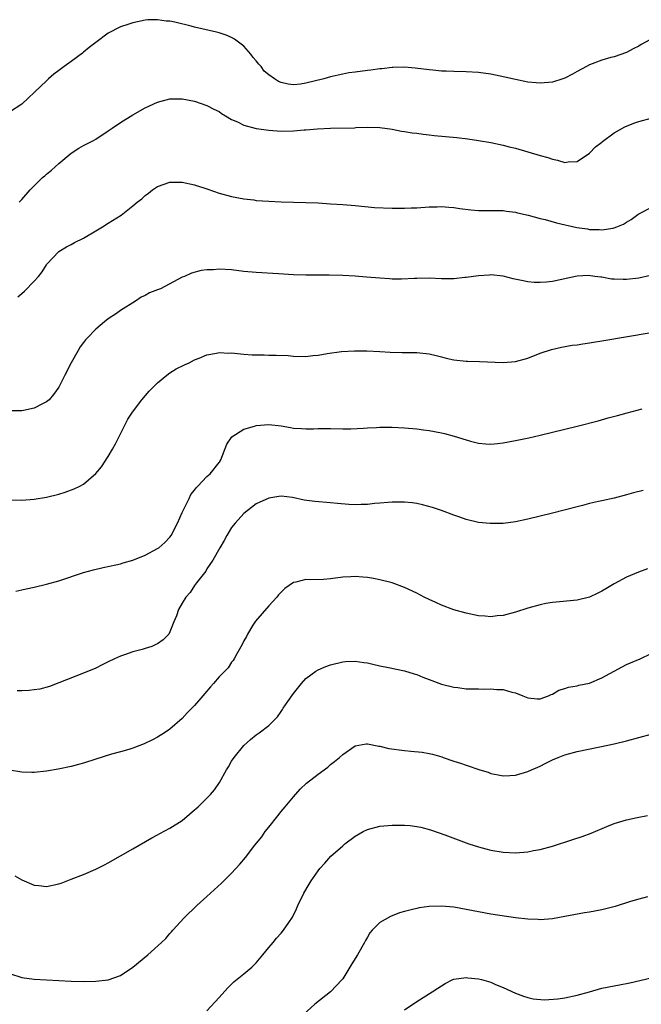
# Model space of a CAD drawing. Units: inches. Extents: x 2508000 to 2511000, y 1527000 to 1530000.
# Drawn here: x 2508159 to 2508259, y 1528007 to 1528167 of the extents above; entities that cross this region are included whole.
import ezdxf

# ---------------------------------------------------------------- set-up
doc = ezdxf.new("R2010")
doc.units = ezdxf.units.IN
doc.header["$MEASUREMENT"] = 0
doc.layers.add('LD25081527_10ft', color=103, linetype='Continuous')

msp = doc.modelspace()

# ---------------------------------------------------------------- linework, layer by layer
at = {"layer": 'LD25081527_10ft'}
for points, elevation in [([(2508263, 1528164.52), (2508259.4, 1528162.6), (2508259, 1528162.33), (2508258.1, 1528161.9), (2508257, 1528161.29), (2508255, 1528160.59), (2508254.45, 1528160.45), (2508253, 1528160.05), (2508251, 1528159.28), (2508250.52, 1528159), (2508249, 1528158.21), (2508248.23, 1528157.77), (2508247, 1528157.11), (2508246.7, 1528157), (2508245, 1528156.47), (2508243, 1528156.29), (2508242.35, 1528156.35), (2508241, 1528156.49), (2508239, 1528156.91), (2508237.31, 1528157.31), (2508235, 1528157.78), (2508233, 1528158.06), (2508231, 1528158.17), (2508229, 1528158.2), (2508227.75, 1528158.25), (2508227, 1528158.27), (2508225.59, 1528158.41), (2508225, 1528158.45), (2508222.74, 1528158.74), (2508221, 1528158.91), (2508219.13, 1528158.87), (2508219, 1528158.88), (2508217.35, 1528158.65), (2508217, 1528158.65), (2508215.58, 1528158.42), (2508215, 1528158.37), (2508213, 1528158.11), (2508212.02, 1528157.98), (2508211, 1528157.8), (2508209, 1528157.33), (2508207.93, 1528157), (2508205, 1528156.29), (2508204.17, 1528156.17), (2508203, 1528156.07), (2508202.16, 1528156.16), (2508201, 1528156.44), (2508200.59, 1528156.59), (2508199.94, 1528157), (2508199, 1528157.66), (2508198.28, 1528158.28), (2508197.76, 1528159), (2508197.39, 1528159.39), (2508197, 1528159.93), (2508196.5, 1528160.5), (2508196.11, 1528161), (2508195, 1528162.31), (2508193.46, 1528163.46), (2508193, 1528163.74), (2508192.1, 1528164.1), (2508191, 1528164.46), (2508190.57, 1528164.57), (2508187, 1528165.41), (2508186.44, 1528165.56), (2508183.79, 1528166.21), (2508183, 1528166.36), (2508182.39, 1528166.39), (2508181, 1528166.6), (2508179.43, 1528166.56), (2508179, 1528166.52), (2508177.72, 1528166.28), (2508177, 1528166.11), (2508176.17, 1528165.83), (2508175, 1528165.44), (2508173, 1528164.42), (2508171, 1528162.93), (2508169.91, 1528162.09), (2508169, 1528161.34), (2508168.8, 1528161.2), (2508167, 1528159.85), (2508165.83, 1528159), (2508165, 1528158.36), (2508164.2, 1528157.8), (2508163.33, 1528157), (2508163, 1528156.72), (2508161.1, 1528154.9), (2508161, 1528154.78), (2508160.07, 1528153.93), (2508159, 1528152.92), (2508157, 1528151.64)], 7440), ([(2508158.58, 1528137), (2508159, 1528137.45), (2508160.32, 1528139), (2508161, 1528139.68), (2508162.34, 1528141), (2508162.69, 1528141.31), (2508163, 1528141.57), (2508163.81, 1528142.19), (2508165, 1528143.28), (2508167, 1528144.96), (2508168.23, 1528145.77), (2508169, 1528146.21), (2508169.54, 1528146.46), (2508170.6, 1528147), (2508171, 1528147.24), (2508173, 1528148.57), (2508173.61, 1528149), (2508175, 1528149.93), (2508177, 1528151.17), (2508179, 1528152.34), (2508181, 1528153.26), (2508182.39, 1528153.61), (2508183, 1528153.75), (2508185, 1528153.75), (2508187, 1528153.37), (2508189, 1528152.72), (2508190.11, 1528152.11), (2508191, 1528151.7), (2508191.38, 1528151.38), (2508192.01, 1528151), (2508193, 1528150.44), (2508193.97, 1528150.03), (2508195, 1528149.51), (2508197, 1528148.99), (2508199, 1528148.69), (2508201, 1528148.56), (2508203, 1528148.6), (2508204.75, 1528148.75), (2508205, 1528148.75), (2508206.91, 1528148.91), (2508209.02, 1528149.02), (2508212.9, 1528149.1), (2508213.13, 1528149.13), (2508215, 1528149.18), (2508217, 1528149.12), (2508219, 1528148.85), (2508220.55, 1528148.55), (2508221, 1528148.5), (2508222.26, 1528148.26), (2508223, 1528148.2), (2508224.03, 1528148.03), (2508225, 1528147.95), (2508225.85, 1528147.85), (2508229.5, 1528147.5), (2508231.3, 1528147.3), (2508233.04, 1528147.04), (2508235, 1528146.68), (2508237, 1528146.26), (2508238, 1528146), (2508239, 1528145.77), (2508241, 1528145.21), (2508243, 1528144.61), (2508244.26, 1528144.26), (2508245, 1528143.98), (2508245.84, 1528143.83), (2508247, 1528143.47), (2508247.55, 1528143.55), (2508249, 1528143.64), (2508251, 1528144.97), (2508251.99, 1528146.01), (2508253, 1528146.75), (2508253.13, 1528146.87), (2508255, 1528148.24), (2508256.76, 1528149.24), (2508258.19, 1528149.81), (2508259, 1528150.09), (2508261, 1528150.63)], 7430), ([(2508158.34, 1528121.66), (2508159, 1528122.23), (2508159.43, 1528122.57), (2508161, 1528124.23), (2508161.68, 1528125), (2508162.27, 1528125.73), (2508163, 1528126.89), (2508163.05, 1528126.95), (2508165, 1528129.03), (2508166.22, 1528129.78), (2508167, 1528130.17), (2508167.52, 1528130.48), (2508169, 1528131.21), (2508171, 1528132.37), (2508172.05, 1528133), (2508173, 1528133.62), (2508175.07, 1528134.93), (2508177, 1528136.43), (2508177.67, 1528137), (2508178.42, 1528137.58), (2508179, 1528138.11), (2508179.52, 1528138.48), (2508180.19, 1528139), (2508181, 1528139.54), (2508183, 1528140.27), (2508184.26, 1528140.27), (2508185, 1528140.28), (2508187, 1528139.84), (2508189.15, 1528139.15), (2508191, 1528138.5), (2508193, 1528137.93), (2508195, 1528137.56), (2508196.62, 1528137.38), (2508197, 1528137.32), (2508199, 1528137.16), (2508201, 1528137.08), (2508205, 1528136.99), (2508207, 1528136.91), (2508209, 1528136.78), (2508211, 1528136.63), (2508213, 1528136.46), (2508216.18, 1528136.18), (2508219, 1528136.03), (2508220.05, 1528136.05), (2508221, 1528136.03), (2508222.1, 1528136.1), (2508223, 1528136.12), (2508225, 1528136.27), (2508226.29, 1528136.29), (2508227, 1528136.32), (2508228.2, 1528136.2), (2508229, 1528136.15), (2508229.98, 1528135.98), (2508231.76, 1528135.76), (2508233, 1528135.67), (2508233.65, 1528135.65), (2508235, 1528135.69), (2508235.65, 1528135.65), (2508237, 1528135.67), (2508237.57, 1528135.57), (2508239, 1528135.42), (2508239.32, 1528135.32), (2508241.09, 1528134.91), (2508243, 1528134.37), (2508243.81, 1528134.19), (2508245.67, 1528133.67), (2508248.94, 1528132.94), (2508250.67, 1528132.68), (2508251, 1528132.61), (2508252.58, 1528132.58), (2508253, 1528132.53), (2508254.83, 1528132.83), (2508255, 1528132.84), (2508255.45, 1528133), (2508256.53, 1528133.47), (2508257, 1528133.79), (2508257.76, 1528134.24), (2508258.87, 1528135), (2508259, 1528135.11), (2508261, 1528136.16)], 7420), ([(2508260.88, 1528125.12), (2508259, 1528124.7), (2508257, 1528124.47), (2508256.47, 1528124.47), (2508255, 1528124.52), (2508254.56, 1528124.56), (2508253, 1528124.84), (2508252.84, 1528124.84), (2508251.89, 1528125), (2508250.87, 1528125.13), (2508249, 1528125.05), (2508248.72, 1528125), (2508245, 1528124.17), (2508244.06, 1528124.06), (2508243, 1528123.98), (2508242.02, 1528124.02), (2508241, 1528124.12), (2508240.25, 1528124.25), (2508238.62, 1528124.62), (2508237, 1528125.02), (2508235, 1528125.23), (2508234.8, 1528125.2), (2508233, 1528125.1), (2508231, 1528124.79), (2508230.79, 1528124.79), (2508229, 1528124.59), (2508228.6, 1528124.6), (2508227, 1528124.6), (2508225, 1528124.69), (2508223, 1528124.67), (2508222.64, 1528124.64), (2508220.55, 1528124.55), (2508219, 1528124.56), (2508218.57, 1528124.57), (2508217, 1528124.68), (2508214.87, 1528124.87), (2508213.01, 1528125.01), (2508211, 1528125.12), (2508208.83, 1528125.17), (2508205, 1528125.17), (2508203, 1528125.25), (2508200.57, 1528125.43), (2508197, 1528125.62), (2508195, 1528125.81), (2508193, 1528126.04), (2508191, 1528126.14), (2508190.08, 1528126.08), (2508189, 1528126.04), (2508188.08, 1528125.92), (2508186.48, 1528125.52), (2508185.38, 1528125), (2508185, 1528124.84), (2508181.47, 1528123), (2508181, 1528122.79), (2508179.68, 1528122.32), (2508179, 1528121.9), (2508178.35, 1528121.65), (2508177.41, 1528121), (2508175, 1528119.46), (2508174.34, 1528119), (2508173, 1528118.1), (2508172.39, 1528117.61), (2508171, 1528116.43), (2508169.6, 1528115), (2508169.32, 1528114.68), (2508169, 1528114.26), (2508168.44, 1528113.56), (2508168.1, 1528113), (2508166.98, 1528111), (2508165.97, 1528109), (2508165, 1528107.01), (2508164.14, 1528105.86), (2508163.4, 1528105), (2508163, 1528104.66), (2508162.32, 1528104.32), (2508161, 1528103.63), (2508159.26, 1528103.26), (2508159, 1528103.19), (2508157, 1528103.21)], 7410), ([(2508156.77, 1528088.77), (2508159, 1528088.69), (2508161, 1528088.85), (2508163, 1528089.2), (2508165, 1528089.7), (2508166, 1528090), (2508167.47, 1528090.53), (2508168.41, 1528091), (2508169, 1528091.33), (2508170.98, 1528093.02), (2508171.9, 1528094.1), (2508173, 1528095.82), (2508173.68, 1528097), (2508174.15, 1528097.85), (2508175.73, 1528101), (2508176.18, 1528101.82), (2508176.91, 1528103), (2508178.44, 1528105), (2508179.63, 1528106.37), (2508180.22, 1528107), (2508181, 1528107.76), (2508182.5, 1528109), (2508183, 1528109.35), (2508184.02, 1528109.98), (2508185.35, 1528110.65), (2508186.09, 1528111), (2508187, 1528111.47), (2508187.76, 1528111.76), (2508189, 1528112.29), (2508190.52, 1528112.52), (2508191, 1528112.64), (2508192.56, 1528112.56), (2508193, 1528112.6), (2508194.42, 1528112.42), (2508195, 1528112.41), (2508196.3, 1528112.3), (2508197, 1528112.27), (2508198.26, 1528112.26), (2508199, 1528112.23), (2508200.23, 1528112.23), (2508202.15, 1528112.15), (2508203, 1528112.08), (2508205, 1528112.02), (2508206.14, 1528112.14), (2508207, 1528112.21), (2508208.5, 1528112.5), (2508210.83, 1528112.83), (2508212.94, 1528112.94), (2508214.93, 1528112.93), (2508217, 1528112.83), (2508218.69, 1528112.7), (2508220.63, 1528112.63), (2508223, 1528112.65), (2508225, 1528112.46), (2508226.15, 1528112.15), (2508227, 1528111.96), (2508227.76, 1528111.76), (2508229, 1528111.46), (2508231, 1528111.23), (2508231.24, 1528111.24), (2508233.18, 1528111.18), (2508237, 1528111.02), (2508239, 1528111.18), (2508241, 1528111.75), (2508243, 1528112.53), (2508244.84, 1528113.16), (2508246.47, 1528113.53), (2508248.18, 1528113.82), (2508249, 1528113.92), (2508249.93, 1528114.07), (2508251, 1528114.2), (2508251.68, 1528114.32), (2508253, 1528114.52), (2508261, 1528115.88)], 7400), ([(2508158.03, 1528073.97), (2508159, 1528074.19), (2508159.68, 1528074.32), (2508161, 1528074.61), (2508163, 1528075.09), (2508165, 1528075.64), (2508169, 1528076.97), (2508170.58, 1528077.42), (2508172.18, 1528077.82), (2508174.23, 1528078.23), (2508175, 1528078.42), (2508175.44, 1528078.56), (2508177, 1528078.97), (2508179, 1528079.81), (2508181, 1528080.87), (2508181.18, 1528081), (2508182.16, 1528081.84), (2508183, 1528082.72), (2508183.21, 1528083), (2508184.23, 1528085), (2508185, 1528086.71), (2508185.08, 1528086.92), (2508185.27, 1528087.27), (2508186.12, 1528089), (2508186.38, 1528089.62), (2508187, 1528090.33), (2508187.26, 1528090.74), (2508187.54, 1528091), (2508189, 1528092.53), (2508189.51, 1528093), (2508191, 1528094.84), (2508191.06, 1528094.94), (2508191.11, 1528095), (2508191.23, 1528095.23), (2508192.22, 1528097.78), (2508193.03, 1528098.97), (2508195, 1528100.25), (2508196.71, 1528100.71), (2508197, 1528100.83), (2508199, 1528100.96), (2508201, 1528100.76), (2508202.52, 1528100.52), (2508203, 1528100.4), (2508204.32, 1528100.32), (2508205, 1528100.26), (2508206.28, 1528100.28), (2508207, 1528100.31), (2508209, 1528100.32), (2508211, 1528100.29), (2508212.3, 1528100.3), (2508214.39, 1528100.39), (2508215, 1528100.44), (2508216.5, 1528100.5), (2508217, 1528100.53), (2508219, 1528100.54), (2508221, 1528100.45), (2508223, 1528100.27), (2508224.11, 1528100.11), (2508225, 1528100.01), (2508227, 1528099.64), (2508227.52, 1528099.52), (2508229.09, 1528099.09), (2508231, 1528098.49), (2508231.72, 1528098.28), (2508233, 1528097.96), (2508234.16, 1528097.84), (2508235, 1528097.78), (2508236.1, 1528097.9), (2508237, 1528098), (2508239, 1528098.38), (2508241.17, 1528098.83), (2508243, 1528099.23), (2508249, 1528100.71), (2508252.41, 1528101.59), (2508254.06, 1528102.06), (2508255.56, 1528102.44), (2508257.11, 1528102.89), (2508259.54, 1528103.54)], 7390), ([(2508259.73, 1528090.27), (2508258.12, 1528089.88), (2508257, 1528089.56), (2508255, 1528089.04), (2508253, 1528088.61), (2508252.48, 1528088.48), (2508251, 1528088.17), (2508249.87, 1528087.87), (2508249, 1528087.66), (2508245, 1528086.6), (2508241, 1528085.61), (2508239, 1528085.18), (2508237, 1528084.94), (2508234.91, 1528084.91), (2508233, 1528085.1), (2508231, 1528085.58), (2508229.98, 1528085.98), (2508229, 1528086.31), (2508227.04, 1528087.04), (2508225.55, 1528087.55), (2508223.96, 1528087.96), (2508223, 1528088.16), (2508222.26, 1528088.26), (2508221, 1528088.39), (2508220.41, 1528088.41), (2508219, 1528088.39), (2508218.36, 1528088.36), (2508217, 1528088.21), (2508216.17, 1528088.17), (2508215, 1528088.02), (2508214.01, 1528088.01), (2508213, 1528087.97), (2508212.02, 1528088.02), (2508210.17, 1528088.17), (2508209, 1528088.28), (2508206.48, 1528088.48), (2508204.73, 1528088.73), (2508202.85, 1528089.15), (2508201, 1528089.37), (2508200.67, 1528089.33), (2508199, 1528089.06), (2508197, 1528088.1), (2508195, 1528086.57), (2508193.58, 1528085), (2508193, 1528084.27), (2508192.23, 1528083), (2508191.81, 1528082.19), (2508191.06, 1528081), (2508189.95, 1528079), (2508189, 1528077.57), (2508188.79, 1528077.21), (2508187.31, 1528075.31), (2508187, 1528074.89), (2508186.25, 1528073.75), (2508185.57, 1528073), (2508185, 1528072.02), (2508184.37, 1528071), (2508184.04, 1528069.96), (2508183.64, 1528069), (2508183, 1528067.36), (2508182.81, 1528067), (2508181.9, 1528066.1), (2508181, 1528065.45), (2508180.71, 1528065.29), (2508180.04, 1528065), (2508179, 1528064.65), (2508178.5, 1528064.5), (2508177, 1528064.12), (2508175.63, 1528063.63), (2508175, 1528063.44), (2508174.03, 1528063), (2508173, 1528062.49), (2508171.99, 1528062.01), (2508171, 1528061.5), (2508169, 1528060.67), (2508165, 1528059.11), (2508163.47, 1528058.53), (2508161.91, 1528058.09), (2508161, 1528057.95), (2508160.15, 1528057.85), (2508159, 1528057.8), (2508158.22, 1528057.78)], 7380), ([(2508260.42, 1528077.58), (2508258.97, 1528077.03), (2508257, 1528076.21), (2508255, 1528075.14), (2508253.64, 1528074.36), (2508253, 1528073.96), (2508252.34, 1528073.66), (2508251, 1528072.98), (2508249, 1528072.51), (2508245, 1528072.13), (2508243.95, 1528071.95), (2508243, 1528071.77), (2508241, 1528071.21), (2508239, 1528070.55), (2508237, 1528070.02), (2508236.05, 1528069.95), (2508235, 1528069.81), (2508234.11, 1528069.89), (2508233, 1528069.97), (2508231, 1528070.38), (2508229, 1528070.95), (2508227, 1528071.71), (2508226.12, 1528072.12), (2508225, 1528072.61), (2508224.18, 1528073), (2508223, 1528073.62), (2508221, 1528074.55), (2508219, 1528075.29), (2508217, 1528075.82), (2508216.01, 1528076.01), (2508215, 1528076.17), (2508214.25, 1528076.25), (2508213, 1528076.32), (2508212.31, 1528076.31), (2508211, 1528076.21), (2508209, 1528075.96), (2508207.88, 1528075.88), (2508205.8, 1528075.8), (2508205, 1528075.85), (2508203.43, 1528075.43), (2508203, 1528075.36), (2508201.62, 1528074.38), (2508201, 1528073.81), (2508200.61, 1528073.39), (2508200.3, 1528073), (2508199, 1528071.59), (2508196.88, 1528069.12), (2508196.45, 1528068.45), (2508195.56, 1528067), (2508195.4, 1528066.6), (2508195, 1528065.91), (2508194.71, 1528065.29), (2508193.82, 1528063.82), (2508193.39, 1528063), (2508193.25, 1528062.75), (2508193, 1528062.46), (2508192.44, 1528061.56), (2508191, 1528060.06), (2508190.08, 1528059), (2508189.56, 1528058.44), (2508188.64, 1528057.36), (2508188.32, 1528057), (2508187, 1528055.44), (2508185.78, 1528054.22), (2508185, 1528053.33), (2508183, 1528051.61), (2508182.1, 1528051), (2508181, 1528050.32), (2508180.15, 1528049.85), (2508178.81, 1528049.19), (2508177, 1528048.49), (2508176.32, 1528048.32), (2508175, 1528047.9), (2508173.53, 1528047.53), (2508171, 1528046.75), (2508169, 1528046.09), (2508168.16, 1528045.84), (2508167, 1528045.55), (2508164.9, 1528045.1), (2508163, 1528044.76), (2508161, 1528044.57), (2508160.6, 1528044.59), (2508159, 1528044.64), (2508157, 1528044.92)], 7370), ([(2508157.84, 1528027.84), (2508159, 1528027.19), (2508161, 1528026.32), (2508161.74, 1528026.26), (2508163, 1528026.11), (2508165, 1528026.53), (2508165.36, 1528026.64), (2508167, 1528027.25), (2508169, 1528028.03), (2508171, 1528028.91), (2508172.39, 1528029.61), (2508173, 1528029.93), (2508177, 1528032.18), (2508180.05, 1528033.95), (2508181, 1528034.46), (2508181.34, 1528034.66), (2508183, 1528035.54), (2508185, 1528036.81), (2508186.17, 1528037.83), (2508187, 1528038.49), (2508187.26, 1528038.74), (2508187.55, 1528039), (2508189, 1528040.41), (2508189.57, 1528041), (2508190.22, 1528041.78), (2508191.04, 1528042.96), (2508192.17, 1528045), (2508192.49, 1528045.51), (2508193, 1528046.38), (2508193.39, 1528047), (2508195, 1528048.97), (2508196.07, 1528049.93), (2508197, 1528050.66), (2508197.46, 1528051), (2508199, 1528052.18), (2508199.82, 1528053), (2508200.42, 1528053.58), (2508201, 1528054.44), (2508201.24, 1528054.76), (2508201.36, 1528055), (2508202.09, 1528056.09), (2508203, 1528057.38), (2508204.34, 1528059), (2508205, 1528059.78), (2508206.67, 1528061), (2508207, 1528061.22), (2508208.25, 1528061.75), (2508209, 1528062.04), (2508211, 1528062.53), (2508211.44, 1528062.56), (2508213, 1528062.63), (2508214.4, 1528062.4), (2508215, 1528062.32), (2508215.86, 1528062.14), (2508217, 1528061.87), (2508218.4, 1528061.6), (2508221, 1528061.05), (2508222.56, 1528060.56), (2508223, 1528060.45), (2508224.01, 1528060.01), (2508225, 1528059.67), (2508225.47, 1528059.47), (2508227, 1528058.91), (2508229, 1528058.38), (2508229.68, 1528058.32), (2508231, 1528058.15), (2508231.88, 1528058.12), (2508233, 1528058.12), (2508233.92, 1528058.08), (2508235, 1528058.15), (2508235.98, 1528058.02), (2508237, 1528058.02), (2508238.41, 1528057.59), (2508239, 1528057.49), (2508240.22, 1528057), (2508241, 1528056.66), (2508242.5, 1528056.5), (2508243, 1528056.49), (2508244.34, 1528057), (2508244.78, 1528057.22), (2508245, 1528057.28), (2508246.06, 1528057.94), (2508247, 1528058.18), (2508247.6, 1528058.4), (2508249, 1528058.62), (2508249.3, 1528058.7), (2508251, 1528059.06), (2508253, 1528059.91), (2508256.3, 1528061.7), (2508257, 1528062.07), (2508257.67, 1528062.33), (2508259.22, 1528063), (2508261, 1528063.86)], 7360), ([(2508157, 1528011.99), (2508159, 1528011.35), (2508161, 1528011.04), (2508165, 1528010.86), (2508167, 1528010.75), (2508169, 1528010.7), (2508171, 1528010.74), (2508173, 1528010.97), (2508175, 1528011.67), (2508177, 1528012.99), (2508179.39, 1528015), (2508181.62, 1528017), (2508182.32, 1528017.68), (2508183, 1528018.48), (2508183.25, 1528018.75), (2508183.47, 1528019), (2508185.28, 1528021), (2508187.38, 1528023), (2508189, 1528024.45), (2508191.36, 1528026.64), (2508193, 1528028.25), (2508194.32, 1528029.68), (2508195.23, 1528030.77), (2508196.77, 1528032.77), (2508197.87, 1528034.13), (2508198.44, 1528035), (2508199, 1528035.73), (2508200.46, 1528037.54), (2508201, 1528038.25), (2508201.36, 1528038.64), (2508201.67, 1528039), (2508203, 1528040.62), (2508204.13, 1528041.87), (2508205.15, 1528042.85), (2508207, 1528044.31), (2508208.57, 1528045.43), (2508209, 1528045.85), (2508209.67, 1528046.33), (2508210.47, 1528047), (2508211, 1528047.49), (2508213, 1528048.88), (2508214.79, 1528049.21), (2508215, 1528049.22), (2508216.85, 1528048.85), (2508217, 1528048.85), (2508218.48, 1528048.48), (2508221, 1528048.12), (2508222.05, 1528048.05), (2508223.86, 1528047.86), (2508225, 1528047.67), (2508225.56, 1528047.56), (2508227.09, 1528047.09), (2508227.31, 1528047), (2508229, 1528046.43), (2508230.1, 1528046.1), (2508231, 1528045.76), (2508233.22, 1528045), (2508234.6, 1528044.6), (2508235, 1528044.43), (2508236.21, 1528044.21), (2508237, 1528044.01), (2508238.08, 1528044.08), (2508239, 1528044.11), (2508241, 1528044.72), (2508241.6, 1528045), (2508243, 1528045.6), (2508243.92, 1528046.08), (2508245, 1528046.61), (2508245.91, 1528047), (2508247, 1528047.42), (2508249, 1528047.96), (2508252.71, 1528048.71), (2508255, 1528049.21), (2508257, 1528049.71), (2508259, 1528050.25), (2508261, 1528050.77)], 7350), ([(2508189, 1528005.93), (2508191, 1528008.1), (2508192.36, 1528009.64), (2508193.37, 1528010.63), (2508195, 1528011.92), (2508196.25, 1528013), (2508197, 1528013.7), (2508198.07, 1528015), (2508199, 1528016.19), (2508199.71, 1528017), (2508200.28, 1528017.72), (2508201, 1528018.54), (2508201.43, 1528019), (2508202.27, 1528020.27), (2508202.87, 1528021.13), (2508203.53, 1528022.47), (2508203.74, 1528023), (2508204.71, 1528025), (2508205.54, 1528026.46), (2508205.89, 1528027), (2508207, 1528028.63), (2508207.29, 1528029), (2508208.11, 1528029.89), (2508209.07, 1528031), (2508211, 1528032.7), (2508211.36, 1528033), (2508213, 1528034.23), (2508214.34, 1528035), (2508215, 1528035.34), (2508217, 1528035.85), (2508219, 1528036.01), (2508220.03, 1528036.03), (2508221, 1528036.02), (2508221.96, 1528035.96), (2508223, 1528035.82), (2508223.69, 1528035.69), (2508225.26, 1528035.26), (2508227.55, 1528034.45), (2508231.43, 1528033), (2508233, 1528032.51), (2508234.19, 1528032.19), (2508235, 1528031.97), (2508237, 1528031.64), (2508239, 1528031.56), (2508241, 1528031.73), (2508241.92, 1528031.92), (2508243, 1528032.11), (2508245, 1528032.65), (2508248.31, 1528033.69), (2508249.81, 1528034.19), (2508251.27, 1528034.73), (2508253.8, 1528035.8), (2508255, 1528036.28), (2508257, 1528036.92), (2508258.71, 1528037.29), (2508260.42, 1528037.58)], 7340), ([(2508260.4, 1528024.4), (2508259, 1528024.03), (2508257.65, 1528023.65), (2508255.16, 1528022.84), (2508254.74, 1528022.74), (2508253, 1528022.29), (2508251, 1528021.93), (2508250.19, 1528021.81), (2508248.49, 1528021.51), (2508247, 1528021.2), (2508245, 1528020.84), (2508243, 1528020.69), (2508242.71, 1528020.71), (2508241, 1528020.77), (2508239, 1528021), (2508235, 1528021.6), (2508233, 1528021.96), (2508231, 1528022.38), (2508229, 1528022.74), (2508227, 1528022.91), (2508225, 1528022.85), (2508223.38, 1528022.62), (2508223, 1528022.54), (2508222.34, 1528022.34), (2508221, 1528022.03), (2508220.19, 1528021.81), (2508218.76, 1528021.24), (2508217, 1528020.27), (2508215.8, 1528019), (2508215.42, 1528018.58), (2508215, 1528017.88), (2508214.69, 1528017.31), (2508214.56, 1528017), (2508213.39, 1528015), (2508212.47, 1528013.53), (2508211, 1528011.14), (2508210.89, 1528011), (2508209, 1528009), (2508206.49, 1528007), (2508204.66, 1528005.34)], 7330), ([(2508221, 1528006.1), (2508223, 1528007.47), (2508225.51, 1528009), (2508226.42, 1528009.58), (2508227, 1528009.98), (2508227.63, 1528010.37), (2508228.85, 1528011), (2508229, 1528011.06), (2508231, 1528011.36), (2508231.3, 1528011.3), (2508233, 1528011.14), (2508233.52, 1528011), (2508235, 1528010.56), (2508235.78, 1528010.22), (2508237, 1528009.73), (2508239, 1528008.79), (2508240.32, 1528008.33), (2508241, 1528008.07), (2508241.88, 1528007.88), (2508243.72, 1528007.72), (2508245.86, 1528007.86), (2508247, 1528008.03), (2508249, 1528008.45), (2508250.99, 1528009), (2508253, 1528009.58), (2508255, 1528010), (2508255.85, 1528010.15), (2508257.53, 1528010.47), (2508259.17, 1528010.83), (2508263, 1528011.74)], 7320)]:
    msp.add_lwpolyline(points, dxfattribs=dict(at, elevation=elevation))

doc.saveas('drawing.dxf')
